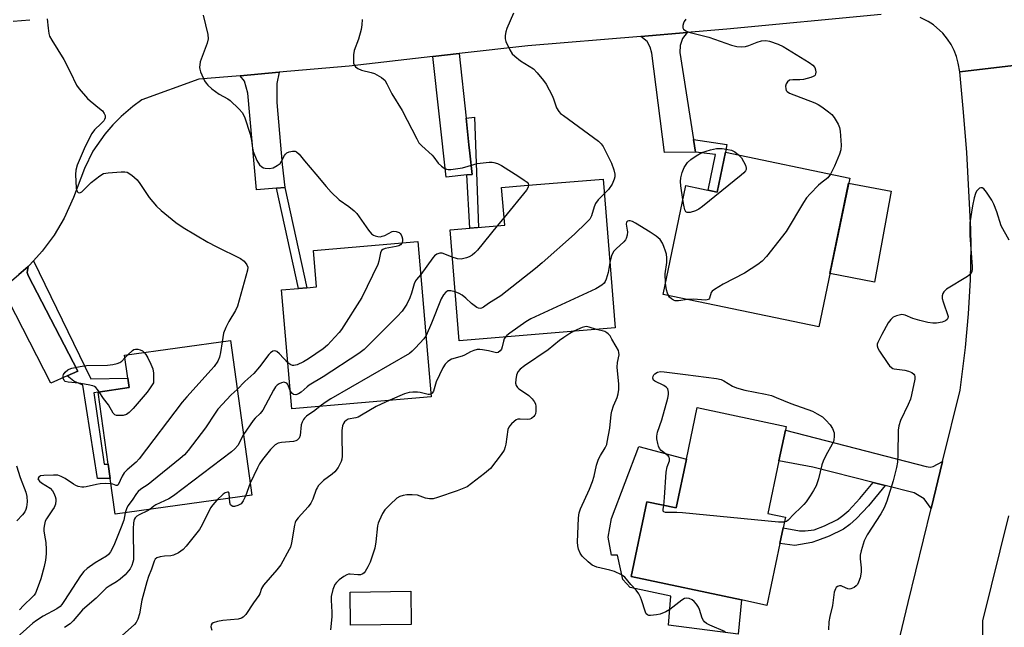
# Model space of a CAD drawing. Units: inches. Extents: x 1273761 to 1279761, y 489453 to 493453.
# Drawn here: x 1274687 to 1274998, y 489679 to 489871 of the extents above; entities that cross this region are included whole.
import ezdxf

# ---------------------------------------------------------------- set-up
doc = ezdxf.new("R2010")
doc.units = ezdxf.units.IN
doc.header["$MEASUREMENT"] = 0
for name, color, linetype in [('BLDG-Footprint', 5, 'Continuous'), ('CULTRL-Pad', 6, 'Continuous'), ('TRANS-Driveway', 251, 'Continuous'), ('TRANS-Non Street Sidewalk', 7, 'Continuous'), ('TRANS-Road', 130, 'Continuous'), ('Undefined', 1, 'Continuous')]:
    doc.layers.add(name, color=color, linetype=linetype)

msp = doc.modelspace()

# ---------------------------------------------------------------- linework, layer by layer
at = {"layer": 'BLDG-Footprint'}
for points, elevation in [([(1274949.52, 489820.81), (1274939.75, 489773.77), (1274890.47, 489784), (1274897.62, 489818.42), (1274907.55, 489816.36), (1274910.17, 489828.98)], 343.48), ([(1274875.31, 489773.42), (1274825.87, 489769.36), (1274822.99, 489804.44), (1274840.28, 489805.86), (1274839.29, 489817.86), (1274846.44, 489818.45), (1274849.09, 489818.66), (1274871.45, 489820.5)], 326.13), ([(1274817.04, 489751.65), (1274772.9, 489747.85), (1274769.67, 489785.42), (1274775.04, 489785.88), (1274777.61, 489786.1), (1274780.72, 489786.37), (1274779.73, 489797.94), (1274812.81, 489800.78)], 327.78), ([(1274760.26, 489720.49), (1274716.94, 489714.45), (1274715.37, 489725.74), (1274714.73, 489730.35), (1274711.56, 489753.1), (1274721.34, 489754.51), (1274720.93, 489757.46), (1274719.92, 489764.74), (1274753.45, 489769.41)], 329.36), ([(1274927.11, 489731.39), (1274923.56, 489714.67), (1274929.15, 489713.48), (1274928.43, 489710.11), (1274927.39, 489705.2), (1274923.24, 489685.64), (1274915.23, 489687.34), (1274880.3, 489694.75), (1274885.32, 489718.4), (1274894.53, 489716.44), (1274897.81, 489731.88), (1274901.27, 489748.2), (1274929.41, 489742.23), (1274929.16, 489741.06)], 324.64), ([(1274810.67, 489679.61), (1274791.46, 489679.34), (1274791.31, 489689.83), (1274810.52, 489690.1)], 321.48)]:
    msp.add_lwpolyline(points, close=True, dxfattribs=dict(at, elevation=elevation))
at = {"layer": 'CULTRL-Pad'}
for points in [[(1274962.66, 489816.68), (1274957.42, 489787.86), (1274943.25, 489790.61), (1274949.18, 489819.19)], [(1274897.81, 489731.88), (1274894.53, 489716.44), (1274885.32, 489718.4), (1274880.3, 489694.75), (1274915.24, 489687.34), (1274914.24, 489676.5), (1274892.15, 489679.33), (1274892.91, 489688.59), (1274879.97, 489691.27), (1274877.66, 489693.77), (1274875.98, 489701.48), (1274874.08, 489701.49), (1274873.07, 489707.19), (1274874.14, 489713.07), (1274882.72, 489735.93)]]:
    msp.add_lwpolyline(points, close=True, dxfattribs=at)
at = {"layer": 'TRANS-Driveway'}
for points in [[(1274900.06, 489833.05), (1274900.71, 489828.97), (1274890.87, 489828.91), (1274886.87, 489860.28), (1274886.33, 489862.18), (1274885.35, 489864), (1274883.36, 489865.6), (1274898.04, 489866.81), (1274896.6, 489864.91), (1274895.84, 489862.71), (1274895.69, 489860.58)], [(1274828.06, 489839.79), (1274828.95, 489831.37), (1274829.23, 489828.71), (1274829.95, 489821.95), (1274828.3, 489821.78), (1274821.72, 489821.12), (1274817.5, 489859.22), (1274825.89, 489860.17)], [(1274770.72, 489817.86), (1274768.08, 489817.62), (1274761.73, 489817.06), (1274759, 489847.62), (1274757.86, 489851.42), (1274756.49, 489853.2), (1274768.91, 489854.29), (1274768.12, 489850.74), (1274768.12, 489844.73), (1274769.79, 489825.12)], [(1274701.8, 489758.27), (1274696.58, 489755.9), (1274683.28, 489781.82), (1274682.29, 489783.19), (1274681, 489784.48), (1274678.6, 489785.81), (1274681.3, 489786.89), (1274684.1, 489788.27), (1274686.5, 489790.3), (1274689.37, 489792.83), (1274689.05, 489790.94), (1274689.36, 489790.03), (1274705.09, 489759.77)], [(1274978.95, 489731.15), (1274975.3, 489716.32), (1274973.15, 489719.37), (1274969.89, 489721.27), (1274960.8, 489723.55), (1274956.97, 489724.51), (1274937.8, 489729.33), (1274927.11, 489731.39), (1274929.16, 489741.05), (1274973.76, 489729.56), (1274975.05, 489729.4), (1274975.97, 489729.56)]]:
    msp.add_lwpolyline(points, close=True, dxfattribs=at)
at = {"layer": 'TRANS-Non Street Sidewalk'}
for points in [[(1274828.3, 489821.78), (1274829.95, 489821.95), (1274829.23, 489828.71), (1274828.95, 489831.37), (1274828.06, 489839.79), (1274830.68, 489840.07), (1274832.01, 489805.18), (1274829.28, 489804.96)], [(1274900.71, 489828.97), (1274900.06, 489833.05), (1274910.67, 489831.38), (1274910.17, 489828.98), (1274907.55, 489816.36), (1274904.68, 489816.96), (1274907.03, 489828.27)], [(1274768.08, 489817.62), (1274770.72, 489817.86), (1274777.61, 489786.1), (1274775.04, 489785.88)], [(1274701.8, 489758.27), (1274705.09, 489759.77), (1274689.36, 489790.03), (1274689.05, 489790.94), (1274689.37, 489792.83), (1274689.63, 489793.08), (1274691.08, 489794.6), (1274709.28, 489757.26), (1274720.93, 489757.46), (1274721.34, 489754.51), (1274711.56, 489753.1), (1274710.19, 489752.88), (1274713.49, 489730.32), (1274714.73, 489730.35), (1274715.37, 489725.74), (1274711.35, 489725.77), (1274706.7, 489755.29), (1274703.86, 489756.55)], [(1274960.8, 489723.55), (1274955.44, 489717.09), (1274951.68, 489713.07), (1274949.59, 489711.23), (1274947.51, 489709.77), (1274942.97, 489707.51), (1274939.36, 489706.1), (1274937.5, 489705.53), (1274932.1, 489704.58), (1274927.39, 489705.2), (1274928.43, 489710.11), (1274933.62, 489709.16), (1274935.41, 489709.24), (1274938.22, 489709.48), (1274941.53, 489710.77), (1274945.68, 489712.84), (1274947.38, 489714.04), (1274949.2, 489715.63), (1274952.77, 489719.44), (1274956.97, 489724.51)]]:
    msp.add_lwpolyline(points, close=True, dxfattribs=at)
at = {"layer": 'TRANS-Road'}
for points in [[(1275012.09, 489871.6), (1275010.81, 489869.78), (1275009.94, 489868.09), (1275009.72, 489867.58), (1275009.12, 489866.03), (1275008.52, 489863.57), (1275008.3, 489861.68), (1275008.27, 489859.78), (1275008.55, 489857.26), (1274984.37, 489854.38), (1274983.88, 489857.19), (1274983.34, 489859.22), (1274982.59, 489861.17), (1274981.65, 489863.04), (1274980.51, 489864.8), (1274978.96, 489866.68), (1274976.09, 489869.23), (1274974.34, 489870.37), (1274971.83, 489871.6)], [(1274964.23, 489670.76), (1274967.99, 489686.57), (1274975.3, 489716.32), (1274978.95, 489731.15), (1274984.5, 489753.75), (1274986.23, 489767.23), (1274987.17, 489777.89), (1274987.74, 489788.58), (1274987.94, 489799.28), (1274987.89, 489804.63), (1274986.6, 489828.86), (1274985.6, 489841.63), (1274984.37, 489854.38), (1275008.55, 489857.26)], [(1274999.76, 489713.93), (1274991.61, 489680.76), (1274991.53, 489672.96), (1274994.87, 489666.18), (1275010.37, 489657.59)]]:
    msp.add_lwpolyline(points, dxfattribs=at)
for points in [[(1274959.45, 489872.58, 0), (1274910.58, 489867.87, 0), (1274898.04, 489866.81, 0), (1274883.36, 489865.6, 0), (1274847.56, 489862.61, 0), (1274825.89, 489860.17, 0), (1274817.5, 489859.22, 0), (1274791.09, 489856.25, 0), (1274768.91, 489854.29, 0), (1274756.49, 489853.2, 0), (1274743.44, 489852.05, 0), (1274725.4, 489845.52, 0), (1274722.52, 489843.42, 0), (1274718.9, 489840.32, 0), (1274716.21, 489837.62, 0), (1274713.71, 489834.74, 0), (1274709.85, 489829.31, 0), (1274707.24, 489823.87, 0), (1274703.8, 489814.68, 0), (1274700.79, 489808.11, 0), (1274697.63, 489802.76, 0), (1274693.89, 489797.71, 0), (1274691.08, 489794.6, 0), (1274689.63, 489793.08, 0), (1274689.37, 489792.83, 0), (1274686.5, 489790.3, 0)], [(1274684.62, 489870.45, 0), (1274689.91, 489870.91, 0)]]:
    msp.add_polyline3d(points, dxfattribs=at)
at = {"layer": 'Undefined'}
for p, q in [((1274840.08, 489808.28, 328), (1274837.95, 489805.67, 328)), ((1274720.04, 489763.91, 334), (1274720.92, 489764.88, 334)), ((1274759.73, 489724.29, 326), (1274758.19, 489720.2, 326))]:
    msp.add_line(p, q, dxfattribs=at)
for points, elevation in [([(1274695.45, 489871.2), (1274695.7, 489868.28), (1274695.93, 489866.55), (1274696.18, 489865.74), (1274696.86, 489864.47), (1274700.66, 489858.28), (1274702.74, 489854.41), (1274704.73, 489850.15), (1274705.57, 489849), (1274708.24, 489846.02), (1274709.08, 489845.23), (1274712.04, 489842.81), (1274712.9, 489842.03), (1274713.49, 489841.25), (1274713.75, 489840.57), (1274713.77, 489839.84), (1274713.61, 489839.35), (1274713.33, 489838.88), (1274712.57, 489838.03), (1274710.39, 489836.07), (1274709.57, 489834.9), (1274707.47, 489830.75), (1274704.96, 489824.92), (1274704.52, 489823.28), (1274704.41, 489821.92), (1274704.62, 489817.62), (1274704.78, 489816.84), (1274704.99, 489816.46), (1274705.27, 489816.23), (1274705.61, 489816.16), (1274705.99, 489816.24), (1274706.43, 489816.5), (1274709.34, 489819.44), (1274712.08, 489821.53), (1274713.29, 489822.22), (1274714.7, 489822.5), (1274718.82, 489822.82), (1274719.97, 489822.83), (1274720.77, 489822.64), (1274722.2, 489821.73), (1274723.94, 489820.23), (1274724.81, 489819.07), (1274727.69, 489814.64), (1274730.04, 489811.96), (1274731.52, 489810.56), (1274736.13, 489806.72), (1274738.45, 489805.14), (1274746.33, 489800.53), (1274748.92, 489799.18), (1274756.61, 489795.41), (1274757.78, 489794.51), (1274758.69, 489793.41), (1274758.93, 489792.67), (1274758.8, 489791.62), (1274755.66, 489780.32), (1274755.09, 489778.96), (1274752.9, 489775.39), (1274751.99, 489773.58), (1274751.29, 489771.72), (1274750.79, 489769.04)], 332), ([(1274744.82, 489872.3), (1274746.28, 489866.26), (1274746.43, 489864.84), (1274746.09, 489863.44), (1274744.45, 489859.26), (1274743.9, 489857.56), (1274743.67, 489855.82), (1274743.73, 489855.26), (1274743.98, 489854.46), (1274745.29, 489851.56), (1274745.72, 489850.82), (1274746.26, 489850.17), (1274747.58, 489849.07), (1274749.88, 489847.34), (1274752.63, 489845.82), (1274753.35, 489845.35), (1274756.11, 489842.75), (1274757.24, 489841.43), (1274757.96, 489839.82), (1274759.7, 489834.74), (1274760.16, 489832.72), (1274760.44, 489830.27), (1274760.66, 489829.25), (1274761.85, 489826.38), (1274762.69, 489824.96), (1274763.42, 489824.33), (1274763.92, 489824.09), (1274764.46, 489823.95), (1274765.87, 489823.84), (1274766.97, 489824.08), (1274768.26, 489824.73), (1274769.15, 489825.44), (1274769.65, 489826.14), (1274770.6, 489827.97), (1274770.92, 489828.42), (1274771.31, 489828.79), (1274772.03, 489829.14), (1274773.11, 489829.35), (1274773.91, 489829.31), (1274774.39, 489829.11), (1274775.22, 489828.34), (1274776.89, 489826.24), (1274780.5, 489822.06), (1274783.74, 489818.14), (1274785.34, 489816.39), (1274787.9, 489813.91), (1274790.91, 489811.83), (1274792.66, 489810.4), (1274793.46, 489809.61), (1274797.12, 489804.35), (1274798.16, 489803.19), (1274798.79, 489802.73), (1274799.3, 489802.5), (1274800.12, 489802.3), (1274800.96, 489802.26), (1274801.53, 489802.38), (1274802.35, 489802.69), (1274804.7, 489803.9), (1274805.23, 489804.02), (1274805.95, 489803.94), (1274806.87, 489803.54), (1274807.24, 489803.23), (1274807.53, 489802.81), (1274807.74, 489802.33), (1274807.93, 489801.57), (1274807.96, 489801.05), (1274807.78, 489800.35)], 330), ([(1274843.06, 489872.97), (1274840.92, 489868.17), (1274840.62, 489867.08), (1274840.43, 489865.96), (1274840.42, 489864.86), (1274840.64, 489864.04), (1274841.88, 489861.38), (1274842.65, 489860.15), (1274843.47, 489859.36), (1274845.32, 489857.94), (1274849.4, 489855.31), (1274850.6, 489854.1), (1274852.62, 489851.68), (1274853.37, 489850.46), (1274855.27, 489846.92), (1274855.75, 489845.86), (1274856.72, 489843.04), (1274857.4, 489841.84), (1274857.98, 489841.26), (1274858.87, 489840.56), (1274869.98, 489832.43), (1274870.83, 489831.65), (1274871.43, 489830.82), (1274872.33, 489829.13), (1274874.05, 489825.54), (1274874.88, 489823.38), (1274875.21, 489822.02), (1274875.16, 489821.23), (1274874.97, 489820.44), (1274874.29, 489818.91), (1274873.11, 489817.16), (1274871.83, 489815.85)], 326), ([(1274795.18, 489870.94), (1274795.1, 489869.23), (1274794.79, 489867.82), (1274793.95, 489864.72), (1274792.65, 489861.2), (1274792.45, 489859.76), (1274792.38, 489858), (1274792.45, 489857.16), (1274792.6, 489856.65), (1274793.09, 489856.03), (1274793.75, 489855.52), (1274794.92, 489854.98), (1274797.97, 489854.22), (1274799.04, 489853.85), (1274801.28, 489852.62), (1274801.95, 489852.11), (1274802.32, 489851.73), (1274803.02, 489850.6), (1274804.57, 489847.46), (1274807.87, 489842.19), (1274812.43, 489833.24), (1274813.15, 489831.97), (1274814.03, 489830.99), (1274817.33, 489828.07), (1274817.9, 489827.41), (1274819.21, 489825.48), (1274820.23, 489824.57), (1274821.15, 489823.99), (1274821.88, 489823.66), (1274822.41, 489823.55), (1274823.24, 489823.54), (1274826.95, 489824.05), (1274830.48, 489825.14), (1274831.61, 489825.37), (1274835.42, 489825.83), (1274836.28, 489825.84), (1274836.85, 489825.77), (1274837.97, 489825.43), (1274839.31, 489824.83), (1274844.76, 489821.35), (1274846.46, 489820.19), (1274847.35, 489819.48), (1274847.69, 489819.09), (1274847.87, 489818.56)], 328), ([(1274897.66, 489871.05), (1274897.13, 489870.34), (1274896.89, 489869.84), (1274896.72, 489869.07), (1274896.74, 489868.34), (1274896.93, 489867.94), (1274897.64, 489867.35), (1274898.63, 489866.93), (1274904.88, 489865.37), (1274912.11, 489862.81), (1274913.74, 489862.39), (1274915.14, 489862.34), (1274916.52, 489862.46), (1274917.59, 489862.79), (1274920.21, 489863.84), (1274921.58, 489864.2), (1274922.98, 489864.32), (1274924.16, 489864.12), (1274926.88, 489863.15), (1274928.44, 489862.39), (1274936.66, 489857.35), (1274937.81, 489856.5), (1274938.43, 489855.75), (1274938.7, 489855.05), (1274938.78, 489854.28), (1274938.73, 489853.8), (1274938.56, 489853.38), (1274938.4, 489853.2), (1274937.98, 489852.92), (1274937.2, 489852.6), (1274934.92, 489851.98), (1274933.78, 489851.9), (1274931.52, 489851.93), (1274930.48, 489851.74), (1274929.84, 489851.29), (1274929.4, 489850.65), (1274929.23, 489849.86), (1274929.28, 489849.05), (1274929.45, 489848.55), (1274929.68, 489848.22), (1274930.45, 489847.64), (1274938.43, 489844.57), (1274939.5, 489844.07), (1274940.71, 489843.31), (1274942.82, 489841.81), (1274943.89, 489840.89), (1274944.58, 489839.99), (1274945.89, 489837.81), (1274946.34, 489836.79), (1274946.55, 489835.64), (1274946.8, 489831.2), (1274946.74, 489829.74), (1274946.31, 489828.36), (1274944.7, 489824.57), (1274943.45, 489822.07)], 324), ([(1274896.71, 489814.05), (1274896.02, 489818.31), (1274895.97, 489819.74), (1274896.08, 489820.89), (1274896.51, 489822.58), (1274897.11, 489824.2), (1274898.21, 489825.75), (1274899.19, 489826.72), (1274900.91, 489827.86), (1274902.73, 489828.86), (1274905.44, 489829.77), (1274907.37, 489830.21), (1274909.14, 489830.11), (1274910.92, 489829.86), (1274912.08, 489829.6), (1274913.11, 489829.12), (1274914.29, 489828.12)], 326), ([(1274914.29, 489828.12), (1274915.24, 489827.17), (1274916.56, 489824.86), (1274916.77, 489823.94), (1274916.7, 489823.49), (1274916.5, 489823.07), (1274916, 489822.48), (1274915.11, 489821.71), (1274902.89, 489811.85), (1274901.71, 489810.96), (1274900.67, 489810.43), (1274899.02, 489809.96), (1274898.03, 489809.92), (1274897.68, 489810.14), (1274897.34, 489810.8), (1274896.99, 489812.22), (1274896.71, 489814.05)], 326), ([(1274943.45, 489822.07), (1274942.57, 489820.88), (1274940.28, 489819.13), (1274939.64, 489818.55), (1274937.01, 489815.86), (1274935.86, 489814.56), (1274934.89, 489813.07), (1274929.41, 489803.86), (1274923.2, 489796.02), (1274921.84, 489794.49), (1274920.43, 489793.43), (1274916.24, 489790.67), (1274909.47, 489787.26), (1274906.67, 489785.57), (1274906.01, 489785.04), (1274905.69, 489784.62), (1274905.18, 489782.84), (1274904.79, 489782.4), (1274903.92, 489782.23), (1274899.93, 489782.52), (1274898.13, 489782.41)], 324), ([(1274847.87, 489818.56), (1274847.77, 489817.93), (1274847.18, 489816.97), (1274840.08, 489808.28)], 328), ([(1274871.83, 489815.85), (1274869.87, 489813.89), (1274869.02, 489812.76), (1274868.6, 489811.7), (1274867.78, 489808.91), (1274867.21, 489807.85), (1274866.22, 489806.77), (1274862.37, 489803.1), (1274852.13, 489793.95), (1274850.08, 489792.21), (1274839.06, 489783.58), (1274835.21, 489781.08), (1274833.57, 489779.92), (1274832.92, 489779.61), (1274832.49, 489779.55), (1274832, 489779.66), (1274831.5, 489779.9), (1274829.81, 489781.1), (1274828, 489782.8), (1274826.86, 489783.74), (1274825.83, 489784.31), (1274824.6, 489784.78)], 326), ([(1275000, 489801.21), (1274997.5, 489805.7), (1274996.06, 489810.08), (1274995.11, 489812.53), (1274994.48, 489813.85), (1274992.87, 489816.3), (1274992, 489817.39), (1274991.43, 489817.75), (1274991.03, 489817.73), (1274990.61, 489817.56), (1274990.04, 489817.12), (1274989.72, 489816.71), (1274989.38, 489815.95), (1274988.95, 489814.58), (1274988.38, 489812.05), (1274987.58, 489806.61), (1274987.58, 489802.65), (1274988.31, 489792.88), (1274988.33, 489792.01), (1274988.24, 489791.2), (1274987.85, 489790.54), (1274986.77, 489789.67), (1274980.21, 489785.64), (1274979.36, 489784.86), (1274978.97, 489784.24), (1274978.77, 489783.57), (1274978.82, 489782.76), (1274979.12, 489781.65), (1274980.65, 489777.06), (1274980.64, 489776.47), (1274980.43, 489776.07), (1274979.82, 489775.63), (1274978.75, 489775.26), (1274977.01, 489774.89), (1274975.87, 489774.87), (1274974.21, 489775.15), (1274971.72, 489775.73), (1274969.53, 489776.42), (1274967.05, 489777.47), (1274966.55, 489777.59), (1274966, 489777.6), (1274964.31, 489777.25), (1274963.28, 489776.78), (1274962.53, 489776.07), (1274961.74, 489774.96), (1274959.7, 489771.35), (1274958.4, 489768.79), (1274958.23, 489768.28), (1274958.18, 489767.78), (1274958.4, 489767.03), (1274958.98, 489766.05), (1274961.62, 489762.12), (1274962.13, 489761.42), (1274962.71, 489760.83), (1274963.15, 489760.57), (1274963.65, 489760.43), (1274966.99, 489760.01), (1274968.12, 489759.69), (1274969.18, 489759.26), (1274969.82, 489758.81), (1274970.05, 489758.45), (1274970.16, 489757.99), (1274970.12, 489757.16), (1274969.1, 489752.24), (1274968.73, 489750.83), (1274968.04, 489749.19), (1274965.63, 489744.08), (1274965.07, 489742.47), (1274964.92, 489741.05), (1274964.79, 489733.33), (1274964.69, 489730.95), (1274964.37, 489729.25), (1274963.3, 489725.07), (1274961.28, 489718.6), (1274960.47, 489716.47), (1274959.39, 489714.59), (1274955, 489707.91), (1274954.58, 489707.14), (1274954.15, 489706.04), (1274953.2, 489702.91), (1274952.86, 489701.48), (1274952.82, 489700.36), (1274953.1, 489697.55), (1274953.14, 489696.17), (1274952.82, 489694.29), (1274952.35, 489692.93), (1274951.94, 489692.21), (1274951.58, 489691.8), (1274950.9, 489691.33), (1274949.88, 489690.89), (1274949.37, 489690.79), (1274948.89, 489690.83), (1274947.27, 489691.61), (1274946.77, 489691.76), (1274946.27, 489691.8), (1274945.61, 489691.6), (1274945.27, 489691.26), (1274944.98, 489690.83), (1274944.63, 489689.82), (1274944.06, 489685.57), (1274943.22, 489682.06), (1274942.91, 489680.37), (1274942.85, 489677.93)], 322), ([(1274837.95, 489805.67), (1274831.66, 489797.98), (1274830.84, 489797.14), (1274829.95, 489796.42), (1274829, 489795.88), (1274828.24, 489795.57), (1274826.5, 489795.19), (1274825.35, 489795.21), (1274823.7, 489795.76)], 328), ([(1274891.21, 489787.53), (1274891.08, 489790.52), (1274891.63, 489794.12), (1274891.66, 489795.54), (1274891.51, 489796.68), (1274891.24, 489797.69), (1274890.71, 489799.21), (1274890.26, 489800.21), (1274889.52, 489801.32), (1274888.23, 489802.42), (1274886.35, 489803.72), (1274881.71, 489806.58), (1274880.73, 489807.1), (1274880, 489807.3), (1274879.55, 489807.31), (1274879.17, 489807.15), (1274878.9, 489806.83), (1274878.75, 489806.2), (1274879.1, 489804.36), (1274879.13, 489803.8), (1274879.02, 489802.72), (1274878.74, 489801.69), (1274878.51, 489801.22), (1274878.03, 489800.62), (1274875.53, 489798.45), (1274874.79, 489797.63), (1274874.41, 489796.92), (1274874.12, 489796.16), (1274873.62, 489794.09)], 324), ([(1274807.78, 489800.35), (1274807.33, 489799.71), (1274806.76, 489799.36), (1274805.94, 489799.12), (1274802.43, 489798.51), (1274801.66, 489798.21), (1274801.28, 489797.89), (1274800.94, 489797.18), (1274800.46, 489794.57), (1274800.08, 489793.45), (1274795.02, 489783.02), (1274788.63, 489772.9), (1274787.92, 489771.95), (1274786.55, 489770.46), (1274784.13, 489767.95), (1274782.85, 489766.78), (1274778.14, 489763.6), (1274776.62, 489762.67), (1274774.57, 489761.73), (1274773.54, 489761.48), (1274773.05, 489761.52), (1274772.58, 489761.69), (1274771.65, 489762.37)], 330), ([(1274823.7, 489795.76), (1274821.33, 489796.76), (1274820.54, 489797.01), (1274819.77, 489797.05), (1274818.77, 489796.7), (1274818.11, 489796.22), (1274817.54, 489795.59), (1274813.71, 489790.33)], 328), ([(1274873.62, 489794.09), (1274873.06, 489790.98), (1274872.43, 489788.81), (1274872.1, 489788.04), (1274871.82, 489787.59), (1274871.06, 489786.91), (1274869.12, 489785.81), (1274848.51, 489776.23), (1274847, 489775.29), (1274841.88, 489771.75), (1274840.95, 489771.03), (1274840.52, 489770.56)], 324), ([(1274813.71, 489790.33), (1274812.33, 489788.75), (1274812.06, 489788.34), (1274811.66, 489787.34), (1274810.83, 489784.36), (1274810.28, 489782.87), (1274809.3, 489780.91), (1274807.83, 489778.72), (1274806.27, 489776.97), (1274795.82, 489766.56), (1274794.14, 489765.34), (1274782.86, 489757.97), (1274778.43, 489755.25), (1274777.72, 489754.72), (1274775.81, 489753.05), (1274775, 489752.5), (1274774.12, 489752.23), (1274773.45, 489752.37), (1274772.88, 489752.81), (1274772.4, 489753.62)], 328), ([(1274892.13, 489783.66), (1274891.81, 489784.37), (1274891.49, 489785.48), (1274891.21, 489787.53)], 324), ([(1274824.6, 489784.78), (1274823.26, 489785.14), (1274822.75, 489785.18), (1274822.27, 489785.11), (1274821.61, 489784.7), (1274820.86, 489783.86), (1274820.19, 489782.58), (1274817.13, 489774.91), (1274815.38, 489770.98)], 326), ([(1274898.13, 489782.41), (1274895.36, 489782.01), (1274894.27, 489782), (1274893.77, 489782.14), (1274893.09, 489782.58), (1274892.49, 489783.15), (1274892.13, 489783.66)], 324), ([(1274862.2, 489772.34), (1274860.9, 489771.68), (1274858.99, 489770.42), (1274857.6, 489769.42), (1274854.07, 489766.52), (1274846.54, 489761.45), (1274845.17, 489760.34), (1274844.48, 489759.49), (1274844.03, 489758.48), (1274843.76, 489757.07), (1274843.73, 489755.94), (1274843.94, 489755.18), (1274844.36, 489754.53), (1274844.77, 489754.15), (1274847.22, 489752.56), (1274847.92, 489752.03), (1274848.95, 489751), (1274849.66, 489750.11), (1274850, 489749.36), (1274850.12, 489748.53), (1274850.12, 489747.1), (1274849.99, 489746.27), (1274849.8, 489745.79), (1274849.53, 489745.37), (1274848.78, 489744.73), (1274848.27, 489744.55), (1274847.44, 489744.43), (1274845.21, 489744.58), (1274844.43, 489744.5), (1274843.96, 489744.3), (1274843.29, 489743.83), (1274842.45, 489743.09), (1274841.89, 489742.47), (1274841.6, 489742.02), (1274841.33, 489741.23), (1274840.68, 489736.62), (1274840.47, 489735.8), (1274840.09, 489734.76), (1274839.17, 489733.31), (1274835.75, 489728.96), (1274833.94, 489727.35), (1274829.81, 489724.14), (1274828.38, 489723.18), (1274825.28, 489721.82), (1274819.02, 489719.74), (1274817.59, 489719.34), (1274816.5, 489719.29), (1274815.21, 489719.58), (1274812.73, 489720.53), (1274811.02, 489720.64), (1274809.28, 489720.57), (1274808.13, 489720.43), (1274807.11, 489720.08), (1274806.18, 489719.51), (1274804, 489717.53), (1274802.36, 489715.86), (1274801.6, 489714.67), (1274800.49, 489712.39), (1274800.19, 489711.61), (1274799.99, 489710.78), (1274799.53, 489705.69), (1274799.19, 489703.76), (1274797.74, 489699.34), (1274797, 489697.79), (1274796.14, 489696.34), (1274795.81, 489695.92), (1274795.42, 489695.59), (1274794.67, 489695.33), (1274793.83, 489695.28), (1274791.35, 489695.49), (1274790.82, 489695.46), (1274790.31, 489695.32), (1274789.32, 489694.75), (1274787.91, 489693.67), (1274787.04, 489692.89), (1274786.53, 489692.21), (1274785.9, 489690.64), (1274785.34, 489688.42), (1274785.31, 489687.25), (1274785.52, 489683.44), (1274785.53, 489681.98), (1274785.16, 489677.91)], 322), ([(1274869.32, 489772.93), (1274867.08, 489773.69), (1274866.15, 489773.83), (1274865.62, 489773.75), (1274864.82, 489773.49), (1274862.2, 489772.34)], 322), ([(1274910.2, 489677.3), (1274905.26, 489679.41), (1274904.22, 489679.93), (1274903.53, 489680.4), (1274903.18, 489680.8), (1274902.82, 489681.54), (1274901.94, 489684.28), (1274901.61, 489685.07), (1274901.01, 489686.04), (1274900.26, 489686.88), (1274899.61, 489687.34), (1274898.67, 489687.78), (1274897.95, 489687.88), (1274897.24, 489687.75), (1274896.34, 489687.25), (1274892.6, 489684.32), (1274891.35, 489683.59), (1274889.48, 489682.89), (1274888.38, 489682.6), (1274886.45, 489682.43), (1274885.94, 489682.47), (1274885.49, 489682.62), (1274885.07, 489683), (1274884.82, 489683.47), (1274883.61, 489687.41), (1274883.27, 489688.22), (1274882.71, 489689.23), (1274881.9, 489690.41), (1274880.25, 489692.19), (1274878.34, 489694.51), (1274877.26, 489695.29), (1274875, 489696.37), (1274873.59, 489696.78), (1274869.49, 489697.69), (1274868.69, 489697.98), (1274868.02, 489698.33), (1274866.67, 489699.37), (1274864.8, 489701.21), (1274864.21, 489702.15), (1274863.67, 489703.43), (1274863.42, 489704.51), (1274863.38, 489705.65), (1274863.63, 489713.34), (1274863.9, 489714.9), (1274864.33, 489716.18), (1274867.13, 489722.36), (1274868.13, 489724.86), (1274868.64, 489726.54), (1274869.34, 489730.02), (1274869.95, 489731.84), (1274870.57, 489733.09), (1274872.15, 489735.49), (1274872.59, 489736.47), (1274872.78, 489737.22), (1274873.6, 489741.67), (1274873.99, 489745.97), (1274874.17, 489747.11), (1274874.69, 489748.79), (1274875.61, 489750.64), (1274875.93, 489751.44), (1274876.21, 489752.52), (1274876.39, 489753.9), (1274876.42, 489755.57), (1274875.9, 489761.03), (1274875.99, 489762.44), (1274876.48, 489764.84), (1274876.45, 489765.67), (1274876.3, 489766.22), (1274875.63, 489767.53), (1274874.26, 489769.87), (1274873.63, 489770.88), (1274873.09, 489771.55), (1274872.67, 489771.89), (1274871.95, 489772.22), (1274869.32, 489772.93)], 322), ([(1274750.79, 489769.04), (1274750.3, 489765.58), (1274749.99, 489764.13), (1274749.45, 489762.89), (1274748.25, 489761.2), (1274747.36, 489760.13), (1274739.64, 489751.65), (1274738.13, 489749.9), (1274724.56, 489732.01), (1274723.57, 489730.97), (1274720.79, 489728.54), (1274719.78, 489727.51), (1274719.16, 489726.55), (1274717.86, 489723.78), (1274717.56, 489723.53), (1274717.27, 489723.51), (1274716.19, 489723.94), (1274715.6, 489724.09)], 332), ([(1274815.38, 489770.98), (1274814.65, 489769.94), (1274812.07, 489767.12), (1274811.04, 489766.07), (1274810.12, 489765.34), (1274785.26, 489750.98), (1274783.42, 489749.81), (1274781.9, 489748.62)], 326), ([(1274840.52, 489770.56), (1274840.15, 489769.98), (1274839.87, 489769.26), (1274839.52, 489767.41), (1274839.3, 489766.72), (1274838.9, 489766.11), (1274838.27, 489765.66), (1274837.77, 489765.56), (1274837.28, 489765.61), (1274835.18, 489766.15), (1274833.25, 489766.51), (1274832.43, 489766.59), (1274831.61, 489766.54), (1274830.52, 489766.24), (1274829.45, 489765.82), (1274827.55, 489764.78), (1274826.83, 489764.48), (1274823.49, 489763.5), (1274822.29, 489762.76), (1274821.47, 489761.97), (1274820.7, 489760.77), (1274818.61, 489756.35), (1274817.7, 489753.4), (1274817.28, 489752.76), (1274816.97, 489752.48)], 324), ([(1274726.14, 489765.61), (1274726.69, 489764.95), (1274727.28, 489763.99), (1274728.29, 489761.91), (1274728.9, 489760.45), (1274729.1, 489759.11), (1274729.06, 489756.01), (1274727.84, 489754.11), (1274727.06, 489753.09), (1274722.65, 489747.92), (1274721.43, 489746.65), (1274720.52, 489746.04), (1274719.48, 489745.74), (1274717.84, 489745.66), (1274717.34, 489745.73), (1274716.89, 489745.9), (1274716.36, 489746.46), (1274714.88, 489749.11), (1274713.25, 489751.06), (1274711.89, 489753.15)], 334), ([(1274720.92, 489764.88), (1274722.46, 489766.3), (1274722.9, 489766.55), (1274723.37, 489766.68), (1274724.11, 489766.64), (1274724.86, 489766.44), (1274725.56, 489766.1), (1274726.14, 489765.61)], 334), ([(1274771.65, 489762.37), (1274768.95, 489765.18), (1274768.14, 489765.89), (1274767.51, 489766.17), (1274766.83, 489766), (1274766.16, 489765.55), (1274765.57, 489764.94), (1274762.6, 489761.14), (1274760.82, 489759.03), (1274758.01, 489756.41), (1274755.6, 489753.97)], 330), ([(1274711.89, 489753.15), (1274711.36, 489753.94), (1274710.82, 489754.55), (1274710.37, 489754.86), (1274709.85, 489755.07), (1274708.43, 489755.41), (1274705.47, 489755.95), (1274702.11, 489756.2), (1274701.12, 489756.46), (1274700.78, 489756.77), (1274700.51, 489757.46), (1274700.48, 489758.23), (1274700.63, 489758.71), (1274701.1, 489759.36), (1274701.93, 489760.1), (1274702.4, 489760.4), (1274703.22, 489760.7), (1274705.83, 489761.24), (1274707.87, 489761.54), (1274714.5, 489761.62), (1274716.2, 489761.79), (1274717.63, 489762.13), (1274718.43, 489762.44), (1274719.11, 489762.91), (1274720.04, 489763.91)], 334), ([(1274890.65, 489717.27), (1274890.91, 489719.8), (1274891.46, 489727.76), (1274891.76, 489729.49), (1274892.42, 489731.35), (1274892.5, 489732.1), (1274892.34, 489732.53), (1274892.04, 489732.91), (1274889.86, 489734.67), (1274889.32, 489735.29), (1274888.97, 489736.04), (1274888.75, 489736.87), (1274888.5, 489738.3), (1274888.45, 489739.15), (1274888.67, 489740.45), (1274890.03, 489744.3), (1274891.92, 489751.15), (1274892.17, 489752.29), (1274892.18, 489753.12), (1274891.89, 489754.11), (1274891.42, 489754.71), (1274890.7, 489755.17), (1274887.81, 489756.53), (1274887.45, 489756.85), (1274887.23, 489757.48), (1274887.32, 489758.12), (1274887.51, 489758.52), (1274887.82, 489758.88), (1274888.63, 489759.41), (1274889.61, 489759.59), (1274890.75, 489759.54), (1274897.58, 489758.66), (1274907.34, 489757.38), (1274908.78, 489757.09), (1274909.72, 489756.68), (1274912.43, 489755.02), (1274913.7, 489754.48), (1274916.36, 489753.74), (1274922.86, 489752.44), (1274924.74, 489751.98), (1274926.29, 489751.43), (1274930.92, 489749.47), (1274937.72, 489747.03), (1274939.22, 489746.27), (1274940.9, 489745.22), (1274941.95, 489744.26), (1274943.29, 489742.75), (1274944.08, 489741.55), (1274944.57, 489740.18), (1274944.65, 489739.08), (1274944.51, 489738), (1274944.37, 489737.47), (1274944.02, 489736.67), (1274941.97, 489733.09), (1274941.07, 489731.24), (1274940.73, 489730.14), (1274939.6, 489725.61), (1274938.86, 489723.43), (1274938.1, 489722.01), (1274937.02, 489720.32), (1274935.73, 489718.42), (1274935.03, 489717.55), (1274934.08, 489716.54), (1274931.87, 489714.47), (1274930.08, 489712.57), (1274929.5, 489712.14), (1274928.82, 489711.94)], 324), ([(1274772.4, 489753.62), (1274771.66, 489755.48), (1274771.34, 489755.89), (1274771.04, 489756.08), (1274770.38, 489756.19), (1274769.59, 489756.06), (1274768.83, 489755.75), (1274768.25, 489755.32), (1274767.74, 489754.73), (1274767.11, 489753.72), (1274763.7, 489747.34), (1274762.9, 489746.33), (1274761.24, 489744.81), (1274760.66, 489744.16), (1274757.59, 489739.64)], 328), ([(1274755.6, 489753.97), (1274753.72, 489752.19), (1274749.46, 489747.67), (1274748.6, 489746.48), (1274745.54, 489741.76), (1274740.05, 489734.67), (1274738.89, 489733.3), (1274737.56, 489732.12), (1274728.58, 489724.8), (1274727.39, 489723.91), (1274725.05, 489722.42), (1274724.23, 489721.68), (1274723.72, 489721.02), (1274722.37, 489718.94), (1274720.98, 489717.16), (1274720.52, 489716.18), (1274720.15, 489714.9)], 330), ([(1274816.97, 489752.48), (1274816.52, 489752.3), (1274816.03, 489752.32), (1274813.54, 489752.97), (1274812.67, 489753.08), (1274811.19, 489753.09), (1274810.01, 489752.98), (1274808.6, 489752.56), (1274803.9, 489750.52)], 324), ([(1274803.9, 489750.52), (1274799.58, 489748.59), (1274794.97, 489745.77), (1274793.93, 489745.21), (1274793.13, 489744.92), (1274790.77, 489744.5), (1274790.1, 489744.15), (1274789.55, 489743.66), (1274789.26, 489743.19), (1274788.96, 489742.38), (1274788.73, 489740.98), (1274788.67, 489739.27), (1274788.82, 489732.78), (1274788.74, 489731.92), (1274788.5, 489731.1), (1274787.53, 489729.29), (1274786.51, 489727.87), (1274785.66, 489727.14), (1274782.87, 489725.14), (1274781.34, 489723.51), (1274780.87, 489722.83), (1274780.62, 489722.31), (1274779.55, 489719.26), (1274778.93, 489717.93), (1274778.04, 489716.78), (1274774.86, 489713.33), (1274774.19, 489712.42), (1274773.93, 489711.81), (1274773.71, 489710.97), (1274772.78, 489705.45), (1274772.42, 489704.04), (1274772.06, 489703.26), (1274769.45, 489698.45), (1274768.18, 489696.84), (1274763.97, 489692.04), (1274763.3, 489690.95), (1274762.71, 489689.24), (1274762.47, 489688.77), (1274760.75, 489686.45), (1274758.28, 489682.73), (1274757.51, 489681.89), (1274756.94, 489681.55), (1274755.85, 489681.28), (1274751.02, 489680.81), (1274749.32, 489680.54), (1274747.95, 489680.11), (1274747.53, 489679.84), (1274747.3, 489679.49), (1274747.25, 489678.81), (1274747.55, 489677.83)], 324), ([(1274781.9, 489748.62), (1274780.15, 489747.26), (1274777.56, 489745.46), (1274776.94, 489744.9), (1274776.62, 489744.48), (1274776.13, 489743.54), (1274775.88, 489742.79), (1274775.52, 489739.32), (1274775.17, 489738.57), (1274774.62, 489737.94), (1274774.17, 489737.64), (1274773.43, 489737.42), (1274769.59, 489737.2), (1274768.57, 489736.98), (1274767.6, 489736.38), (1274766.1, 489734.96), (1274763.63, 489731.82), (1274762.65, 489730.42), (1274761.97, 489729.18), (1274759.73, 489724.29)], 326), ([(1274757.59, 489739.64), (1274755.76, 489736.25), (1274754.89, 489735.19), (1274753.76, 489734.23), (1274735.44, 489720.27), (1274733.93, 489719.33), (1274729.88, 489717.44), (1274729.21, 489717.01), (1274727.92, 489715.98)], 328), ([(1274685.75, 489729.74), (1274686.88, 489726.07), (1274688.65, 489721.41), (1274688.95, 489720.03), (1274689.1, 489718.35), (1274688.87, 489716.72), (1274688.64, 489715.94), (1274688.32, 489715.2), (1274687.63, 489714.26), (1274685.87, 489712.39)], 334), ([(1274715.6, 489724.09), (1274713.91, 489724.17), (1274712.18, 489724.08), (1274711.06, 489723.89), (1274707.78, 489723.11), (1274706.99, 489723.02), (1274706.42, 489723.04), (1274705.29, 489723.25), (1274704.48, 489723.53), (1274703.73, 489723.96), (1274701.11, 489725.79), (1274699.86, 489726.42), (1274698.81, 489726.77), (1274697.38, 489726.87), (1274694.42, 489726.74), (1274693.32, 489726.56), (1274692.74, 489726.23), (1274692.54, 489725.91), (1274692.52, 489725.63), (1274692.65, 489725.31), (1274692.97, 489724.94), (1274693.63, 489724.43), (1274696.34, 489722.68), (1274697.13, 489721.9), (1274697.55, 489721.17), (1274697.98, 489720.12), (1274698.18, 489719.32), (1274698.21, 489718.77), (1274698.01, 489717.66), (1274697.6, 489716.59), (1274697.16, 489715.86), (1274695.16, 489713.04), (1274694.82, 489712.27), (1274694.54, 489711.2), (1274694.38, 489710.1), (1274694.4, 489709.24), (1274694.56, 489707.82), (1274694.97, 489705.53), (1274695.14, 489703.35), (1274695.11, 489701.94), (1274694.9, 489699.94), (1274694.5, 489697.93), (1274693.47, 489694.06), (1274692.61, 489691.67), (1274691.69, 489689.53), (1274691.3, 489688.87), (1274690.81, 489688.28), (1274687.9, 489685.62), (1274686.63, 489684.18)], 332), ([(1274753.13, 489719.5), (1274753.01, 489721.13), (1274752.83, 489721.42), (1274752.49, 489721.48), (1274751.82, 489721.27), (1274751.12, 489720.83), (1274749.19, 489718.95)], 326), ([(1274749.19, 489718.95), (1274747.84, 489717.47), (1274747.18, 489716.52), (1274744.49, 489711.07), (1274743.65, 489709.59), (1274739.43, 489704.4), (1274738.46, 489703.33), (1274737.04, 489702.28), (1274735.47, 489701.49), (1274734.63, 489701.31), (1274732.58, 489701.24), (1274731.18, 489701.03), (1274730.16, 489700.7), (1274729.6, 489700.26), (1274729.27, 489699.61), (1274728.41, 489697.03), (1274727.47, 489694.71), (1274726.96, 489693.08), (1274725.39, 489687.27), (1274724.67, 489682.94), (1274724.17, 489681.26), (1274723.63, 489680.22), (1274723.07, 489679.56), (1274719.16, 489676.1)], 326), ([(1274758.19, 489720.2), (1274757.47, 489718.65), (1274756.8, 489717.8), (1274755.81, 489717.21), (1274754.74, 489716.88), (1274754.24, 489716.9), (1274754.02, 489716.98), (1274753.49, 489717.46), (1274753.22, 489718.17), (1274753.13, 489719.5)], 326), ([(1274727.92, 489715.98), (1274727.22, 489715.56), (1274724.55, 489714.31), (1274723.8, 489713.89), (1274723.25, 489713.37), (1274722.95, 489712.76), (1274722.76, 489711.72), (1274722.65, 489709.79), (1274722.73, 489700.05), (1274722.59, 489699.25), (1274722.2, 489698.19), (1274721.67, 489697.19), (1274721.2, 489696.51), (1274720.12, 489695.27), (1274718.56, 489693.9), (1274717.35, 489693.07), (1274715.07, 489691.73), (1274714.15, 489691.02), (1274710.98, 489687.88), (1274706.62, 489684.21), (1274703.65, 489680.75), (1274702.68, 489679.84), (1274700.89, 489678.62)], 328), ([(1274928.82, 489711.94), (1274927.02, 489711.99), (1274896.59, 489714.92), (1274894.83, 489715.02), (1274891.18, 489715.04), (1274890.66, 489715.21), (1274890.46, 489715.46), (1274890.44, 489716.04), (1274890.65, 489717.27)], 324), ([(1274720.15, 489714.9), (1274719.65, 489712.57), (1274718.9, 489710.4), (1274716.5, 489704.61), (1274715.51, 489702.61), (1274714.81, 489701.76), (1274714.17, 489701.22), (1274710.66, 489699.07), (1274708.09, 489697.27), (1274707.02, 489696.35), (1274705.95, 489695), (1274700.89, 489687.12), (1274700.05, 489685.88), (1274699.49, 489685.23), (1274698.52, 489684.49), (1274694.17, 489682.26), (1274692.04, 489680.89), (1274690.93, 489680.01), (1274684.85, 489674.6)], 330)]:
    msp.add_lwpolyline(points, dxfattribs=dict(at, elevation=elevation))

doc.saveas('drawing.dxf')
